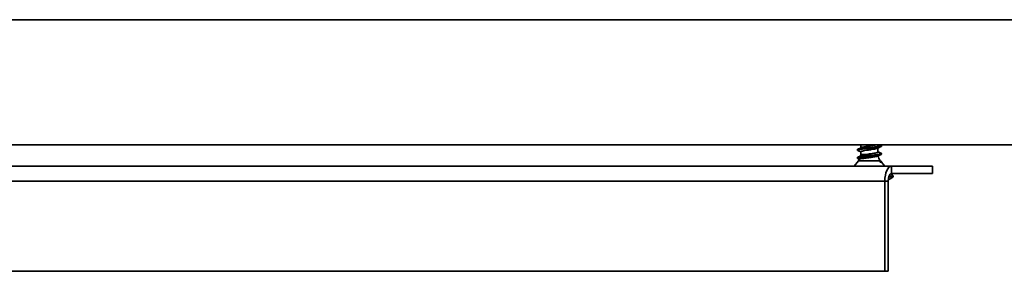
# Model space of a CAD drawing. Units: millimetres. Extents: x 30329 to 37889, y 34434 to 39780.
# Drawn here: x 31809 to 32006, y 35334 to 35384 of the extents above; entities that cross this region are included whole.
import ezdxf

# ---------------------------------------------------------------- set-up
doc = ezdxf.new("R2010")
doc.units = ezdxf.units.MM
doc.layers.add('Visible', color=7, linetype='Continuous', lineweight=35, true_color=0x22346e)

msp = doc.modelspace()

# ---------------------------------------------------------------- linework, layer by layer
at = {"layer": 'Visible', "extrusion": (-1, -2.969e-13, 0)}
for p, q in [((31623.85, 35384.21), (32622.35, 35384.21)), ((31641.69, 35359.21), (32622.35, 35359.21)), ((31976.84, 35359.21, -303.27), (31976.84, 35358.63, -303.27)), ((31980.95, 35359.07, -303.27), (31980.95, 35358.93, -303.27)), ((31976.15, 35358.27, -303.27), (31976.15, 35358.14, -303.27)), ((31976.15, 35356.68, -303.27), (31976.15, 35356.55, -303.27)), ((31976.84, 35357.82, -303.27), (31976.84, 35357.27, -303.27)), ((31980.27, 35358.58, -303.27), (31980.27, 35357.8, -303.27)), ((31980.95, 35357.48, -303.27), (31980.95, 35357.34, -303.27)), ((31653.85, 35354.96, -457.64), (31983.01, 35354.96, -289.92)), ((31976.39, 35356.05, -303.27), (31975.48, 35354.96, -303.27)), ((31980.71, 35356.05, -303.27), (31980.78, 35355.97, -303.27)), ((31980.95, 35355.89, -303.27), (31980.95, 35355.76, -303.27)), ((31980.95, 35355.76, -303.27), (31981.62, 35354.96, -303.27)), ((31991.18, 35354.96, -305.96), (31983.01, 35354.96, -289.92)), ((31983.01, 35354.96, -289.92), (31983.01, 35353.46, -289.92)), ((31991.18, 35354.96, -305.96), (31991.18, 35353.46, -305.96)), ((31982.9, 35353.44, -303.27), (31983.3, 35352.96, -303.27)), ((31991.18, 35353.46, -305.96), (31983.01, 35353.46, -289.92)), ((31983.3, 35352.96, -303.27), (31983.3, 35352.81, -303.27)), ((31981.64, 35351.96, -287.25), (31642.84, 35351.96, -459.88)), ((31981.64, 35351.96, -287.25), (31981.64, 35333.96, -287.25)), ((31981.64, 35351.96, -287.25), (31982.32, 35351.96, -288.59)), ((31982.32, 35351.96, -288.59), (31982.32, 35333.96, -288.59)), ((31625.24, 35333.96, -468.85), (31981.64, 35333.96, -287.25)), ((31981.64, 35333.96, -287.25), (31982.32, 35333.96, -288.59))]:
    msp.add_line(p, q, dxfattribs=at)
at = {"layer": 'Visible', "extrusion": (0, -2.967e-13, -1)}
for centre, radius, start, end in [((-31974.94, 35357.27, 303.27), 1.9, 180, 187.1701), ((-31982.17, 35357.27, 303.27), 1.9, 320, 351.7525), ((-31974.94, 35357.27, 303.27), 1.9, 209.1909, 220), ((-31978.55, 35359.49, 303.27), 8.2, 234.6009, 242.5411)]:
    msp.add_arc(centre, radius, start, end, dxfattribs=at)
at = {"layer": 'Visible', "extrusion": (2.978e-13, -1, 2.967e-13)}
for centre, radius, start, end in [((31978.55, -303.27, -35357.27), 1.71, 119.1954, 180), ((31978.55, -303.27, -35356.05), 2.16, 0, 180), ((31978.55, -303.27, -35352.81), 4.75, 0, 35.0112), ((31978.55, -303.27, -35352.96), 4.75, 0, 33.8573)]:
    msp.add_arc(centre, radius, start, end, dxfattribs=at)
at = {"layer": 'Visible', "extrusion": (-3.061e-13, 1, -2.959e-13)}
msp.add_arc((-31978.55, -303.27, 35355.76), 2.4, 151.6983, 180, dxfattribs=at)
at = {"layer": 'Visible', "extrusion": (0.891007, 2.933e-13, 0.45399)}
msp.add_arc((35351.96, -14778.31, 28365.44), 3, 360, 90, dxfattribs=at)
at = {"layer": 'Visible', "extrusion": (0.891007, 1.766e-13, 0.45399)}
msp.add_arc((35351.96, -14778.31, 28365.44), 1.5, 360, 90, dxfattribs=at)
at = {"layer": 'Visible'}
for points, weights, knots in [([(31980.89, 35359.12, -303.81), (31980.95, 35359.09, -303.54), (31980.95, 35359.07, -303.27), (31980.95, 35358.97, -302.28), (31980.25, 35358.87, -301.57), (31979.55, 35358.77, -300.87), (31978.55, 35358.67, -300.87), (31977.56, 35358.57, -300.87), (31976.86, 35358.47, -301.57), (31976.15, 35358.37, -302.28), (31976.15, 35358.27, -303.27)], [0.96874241086, 0.978030454361, 1, 0.923879532511, 1, 0.923879532511, 1, 0.923879532511, 1, 0.923879532511, 1], [0.67341758, 0.67341758, 0.67341758, 0.67857143, 0.67857143, 0.69642857, 0.69642857, 0.71428571, 0.71428571, 0.73214286, 0.73214286, 0.75, 0.75, 0.75]), ([(31980.95, 35358.93, -303.27), (31980.95, 35358.83, -302.28), (31980.25, 35358.73, -301.57), (31979.55, 35358.64, -300.87), (31978.55, 35358.54, -300.87), (31977.56, 35358.44, -300.87), (31976.86, 35358.34, -301.57), (31976.15, 35358.24, -302.28), (31976.15, 35358.14, -303.27), (31976.15, 35358.11, -303.54), (31976.21, 35358.08, -303.81)], [1, 0.923879532511, 1, 0.923879532511, 1, 0.923879532511, 1, 0.923879532511, 1, 0.978030454361, 0.96874241086], [0.67857143, 0.67857143, 0.67857143, 0.69642857, 0.69642857, 0.71428571, 0.71428571, 0.73214286, 0.73214286, 0.75, 0.75, 0.75515385, 0.75515385, 0.75515385]), ([(31980.89, 35357.53, -303.81), (31980.95, 35357.5, -303.54), (31980.95, 35357.48, -303.27), (31980.95, 35357.38, -302.28), (31980.25, 35357.28, -301.57), (31979.55, 35357.18, -300.87), (31978.55, 35357.08, -300.87), (31977.56, 35356.98, -300.87), (31976.86, 35356.88, -301.57), (31976.15, 35356.78, -302.28), (31976.15, 35356.68, -303.27)], [0.96874241086, 0.978030454361, 1, 0.923879532511, 1, 0.923879532511, 1, 0.923879532511, 1, 0.923879532511, 1], [0.81627472, 0.81627472, 0.81627472, 0.82142857, 0.82142857, 0.83928571, 0.83928571, 0.85714286, 0.85714286, 0.875, 0.875, 0.89285714, 0.89285714, 0.89285714]), ([(31980.95, 35357.34, -303.27), (31980.95, 35357.24, -302.28), (31980.25, 35357.14, -301.57), (31979.55, 35357.05, -300.87), (31978.55, 35356.95, -300.87), (31977.56, 35356.85, -300.87), (31976.86, 35356.75, -301.57), (31976.15, 35356.65, -302.28), (31976.15, 35356.55, -303.27), (31976.15, 35356.52, -303.54), (31976.21, 35356.49, -303.81)], [1, 0.923879532511, 1, 0.923879532511, 1, 0.923879532511, 1, 0.923879532511, 1, 0.978030454361, 0.96874241086], [0.82142857, 0.82142857, 0.82142857, 0.83928571, 0.83928571, 0.85714286, 0.85714286, 0.875, 0.875, 0.89285714, 0.89285714, 0.89801099, 0.89801099, 0.89801099]), ([(31980.89, 35355.94, -303.81), (31980.95, 35355.91, -303.54), (31980.95, 35355.89, -303.27), (31980.95, 35355.83, -302.67), (31980.67, 35355.76, -302.13)], [0.96874241086, 0.978030454361, 1, 0.95224389546, 0.964409796028], [0.95913187, 0.95913187, 0.95913187, 0.96428571, 0.96428571, 0.97548885, 0.97548885, 0.97548885])]:
    msp.add_rational_spline(points, weights, degree=2, knots=knots, dxfattribs=at)
for points in [[(31976.21, 35358.33, -302.74), (31976.45, 35358.44, -302.74), (31976.69, 35358.55, -302.74), (31976.92, 35358.67, -302.74)], [(31980.89, 35358.88, -302.74), (31980.66, 35358.76, -302.74), (31980.42, 35358.65, -302.74), (31980.18, 35358.54, -302.74)], [(31980.71, 35359.21, -303.81), (31980.77, 35359.18, -303.81), (31980.83, 35359.15, -303.81), (31980.89, 35359.12, -303.81)], [(31976.84, 35357.78, -303.8), (31976.63, 35357.88, -303.8), (31976.42, 35357.98, -303.81), (31976.21, 35358.08, -303.81)], [(31976.21, 35356.74, -302.74), (31976.45, 35356.85, -302.74), (31976.68, 35356.96, -302.74), (31976.91, 35357.07, -302.74)], [(31980.89, 35357.29, -302.74), (31980.67, 35357.18, -302.74), (31980.44, 35357.07, -302.74), (31980.21, 35356.96, -302.74)], [(31980.27, 35357.83, -303.8), (31980.48, 35357.73, -303.8), (31980.68, 35357.63, -303.81), (31980.89, 35357.53, -303.81)], [(31976.58, 35356.32, -303.8), (31976.46, 35356.37, -303.81), (31976.34, 35356.43, -303.81), (31976.21, 35356.49, -303.81)], [(31980.74, 35356.02, -303.81), (31980.79, 35355.99, -303.81), (31980.84, 35355.97, -303.81), (31980.89, 35355.94, -303.81)]]:
    msp.add_open_spline(points, degree=3, dxfattribs=at)
for points, knots in [([(31976.92, 35358.67, -302.74), (31976.96, 35358.69, -302.62), (31977.02, 35358.71, -302.5), (31977.2, 35358.76, -302.19), (31977.36, 35358.79, -302.02), (31977.72, 35358.86, -301.76), (31977.92, 35358.89, -301.66), (31978.36, 35358.96, -301.55), (31978.59, 35358.99, -301.54), (31979.03, 35359.06, -301.61), (31979.25, 35359.09, -301.69), (31979.61, 35359.16, -301.9), (31979.75, 35359.18, -302.03), (31979.87, 35359.21, -302.18)], [-5.6329373, -5.6329373, -5.6329373, -5.6329373, -5.5932157, -5.5932157, -5.5264426, -5.5264426, -5.4589784, -5.4589784, -5.3921777, -5.3921777, -5.3246931, -5.3246931, -5.2672279, -5.2672279, -5.2672279, -5.2672279]), ([(31980.21, 35356.96, -302.74), (31980.17, 35356.94, -302.61), (31980.12, 35356.92, -302.48), (31979.92, 35356.87, -302.13), (31979.75, 35356.84, -301.96), (31979.39, 35356.78, -301.68), (31979.17, 35356.75, -301.58), (31978.67, 35356.68, -301.45), (31978.42, 35356.66, -301.45), (31977.97, 35356.6, -301.51), (31977.73, 35356.57, -301.6), (31977.39, 35356.53, -301.8), (31977.3, 35356.51, -301.88), (31977.03, 35356.48, -302.12), (31976.88, 35356.45, -302.33), (31976.72, 35356.4, -302.68), (31976.68, 35356.39, -302.79), (31976.62, 35356.36, -303.04), (31976.6, 35356.35, -303.16), (31976.6, 35356.34, -303.27)], [0.2223049, 0.2223049, 0.2223049, 0.2223049, 0.2652061, 0.2652061, 0.3433266, 0.3433266, 0.4310531, 0.4310531, 0.5329492, 0.5329492, 0.6563546, 0.6563546, 0.7287547, 0.7287547, 0.9108815, 0.9108815, 0.9999259, 0.9999259, 1.0930582, 1.0930582, 1.0930582, 1.0930582]), ([(31980.18, 35358.54, -302.74), (31980.14, 35358.51, -302.61), (31980.08, 35358.49, -302.48), (31979.89, 35358.44, -302.18), (31979.74, 35358.41, -302.01), (31979.37, 35358.34, -301.75), (31979.16, 35358.31, -301.65), (31978.72, 35358.24, -301.55), (31978.5, 35358.21, -301.54), (31978.06, 35358.14, -301.61), (31977.84, 35358.11, -301.69), (31977.46, 35358.04, -301.93), (31977.29, 35358.01, -302.09), (31977.03, 35357.94, -302.45), (31976.93, 35357.91, -302.66), (31976.85, 35357.86, -303.01), (31976.84, 35357.84, -303.14), (31976.84, 35357.82, -303.27)], [-0.8691441, -0.8691441, -0.8691441, -0.8691441, -0.8266674, -0.8266674, -0.7593607, -0.7593607, -0.6903374, -0.6903374, -0.6230157, -0.6230157, -0.553971, -0.553971, -0.4866339, -0.4866339, -0.4175675, -0.4175675, -0.3776566, -0.3776566, -0.3776566, -0.3776566]), ([(31976.91, 35357.07, -302.74), (31976.98, 35357.11, -302.55), (31977.08, 35357.14, -302.36), (31977.29, 35357.19, -302.1), (31977.37, 35357.21, -302.02), (31977.55, 35357.24, -301.88), (31977.63, 35357.25, -301.82), (31977.72, 35357.27, -301.77)], [0.9534877, 0.9534877, 0.9534877, 0.9534877, 1.0883205, 1.0883205, 1.1658371, 1.1658371, 1.2301086, 1.2301086, 1.2301086, 1.2301086]), ([(31977.72, 35357.27, -301.77), (31977.88, 35357.3, -301.68), (31978.07, 35357.33, -301.62), (31978.44, 35357.38, -301.55), (31978.63, 35357.41, -301.55), (31979.04, 35357.47, -301.61), (31979.25, 35357.5, -301.69), (31979.64, 35357.57, -301.92), (31979.8, 35357.6, -302.08), (31980.07, 35357.67, -302.44), (31980.17, 35357.7, -302.65), (31980.25, 35357.76, -303), (31980.27, 35357.78, -303.14), (31980.27, 35357.8, -303.27)], [-6.5781291, -6.5781291, -6.5781291, -6.5781291, -6.5209484, -6.5209484, -6.4650003, -6.4650003, -6.3976678, -6.3976678, -6.3310548, -6.3310548, -6.2637047, -6.2637047, -6.2231621, -6.2231621, -6.2231621, -6.2231621]), ([(31980.67, 35355.76, -302.13), (31980.72, 35355.79, -302.29), (31980.76, 35355.82, -302.45), (31980.81, 35355.88, -302.78), (31980.81, 35355.91, -302.95), (31980.79, 35355.95, -303.17), (31980.79, 35355.96, -303.22), (31980.78, 35355.97, -303.27)], [-0.1108188, -0.1108188, -0.1108188, -0.1108188, -0.08105314, -0.08105314, -0.05153864, -0.05153864, -0.04126305, -0.04126305, -0.04126305, -0.04126305])]:
    msp.add_open_spline(points, degree=3, knots=knots, dxfattribs=at)

doc.saveas('drawing.dxf')
